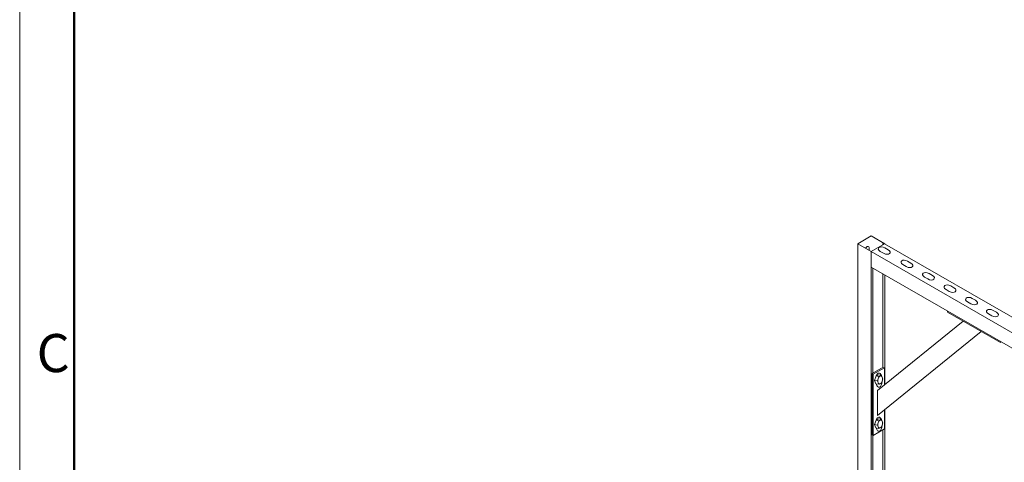
# Model space of a CAD drawing. Units: millimetres. Extents: x 62 to 67094, y 0 to 22235.
# Drawn here: x 62 to 1964, y 9367 to 10222 of the extents above; entities that cross this region are included whole.
import ezdxf

# ---------------------------------------------------------------- set-up
doc = ezdxf.new("R2010")
doc.units = ezdxf.units.MM
doc.layers.add('Border (ISO)', color=7, linetype='Continuous', lineweight=50)
doc.layers.add('Слой1', color=7, linetype='Continuous', lineweight=20)
doc.styles.add('Note Text (ISO)', font='tahoma.ttf')

# ---------------------------------------------------------------- blocks, each defined once
blk = doc.blocks.new('Borders Default Border')
at = {"layer": 'Border (ISO)', "lineweight": 20, "flags": 128}
blk.add_lwpolyline([(5, 5), (5, 292), (415, 292), (415, 5)], close=True, dxfattribs=at)
at = {"layer": 'Border (ISO)', "flags": 128}
blk.add_lwpolyline([(10, 10), (10, 287), (410, 287), (410, 10), (10, 10)], dxfattribs=at)
at = {"layer": 'Border (ISO)', "insert": (6.559, 109.563), "char_height": 3.5, "attachment_point": 7, "style": 'Note Text (ISO)'}
blk.add_mtext('C', dxfattribs=at)

msp = doc.modelspace()

# ---------------------------------------------------------------- linework, layer by layer
at = {"layer": 'Слой1', "lineweight": 5}
for p, q in [((1680.72, 9789.27), (1706.72, 9804.24)), ((1706.72, 9804.24), (1732.73, 9789.26)), ((1680.74, 9315.66), (1680.74, 9789.27)), ((1680.74, 9789.27), (1706.72, 9774.3)), ((1703.05, 9776.41), (1703.05, 9779.68)), ((1706.71, 9774.3), (1732.71, 9789.28)), ((1729.3, 9787.32), (1729.3, 9789.3)), ((1732.71, 9789.26), (2383.1, 9414.73)), ((1733.21, 9781.19), (1739.62, 9777.5)), ((1706.72, 9774.31), (1706.72, 9300.69)), ((1706.72, 9774.29), (2357.11, 9399.76)), ((1724.19, 9774.55), (1730.59, 9770.86)), ((1706.72, 9744.29), (2357.11, 9369.76)), ((1710.16, 9539.45), (1710.16, 9742.31)), ((1768.02, 9748.93), (1774.42, 9745.24)), ((1777.04, 9755.57), (1783.45, 9751.89)), ((1729.3, 9550.47), (1729.3, 9731.27)), ((1732.73, 9517.34), (1732.73, 9729.3)), ((1809.61, 9724.98), (1816.02, 9721.29)), ((1818.64, 9731.62), (1825.04, 9727.93)), ((1851.21, 9701.03), (1857.61, 9697.34)), ((1860.24, 9707.67), (1866.64, 9703.98)), ((1901.83, 9683.71), (1908.24, 9680.03)), ((1892.8, 9677.07), (1899.21, 9673.38)), ((1853.86, 9659.53), (1853.86, 9657.43)), ((1853.86, 9657.43), (1956.25, 9598.48)), ((1933.24, 9653.86), (1939.64, 9650.17)), ((1942.26, 9660.51), (1948.67, 9656.82)), ((1884.29, 9639.91), (1718.63, 9505.93)), ((1919.06, 9619.89), (1718.63, 9457.78)), ((1956.25, 9600.58), (1956.25, 9598.48)), ((1730.08, 9550.91), (1708.58, 9538.54)), ((1732.09, 9549.76), (1710.59, 9537.38)), ((1730.08, 9550.91), (1732.09, 9549.76)), ((1732.09, 9549.76), (1732.09, 9516.82)), ((1708.58, 9538.54), (1710.59, 9537.38)), ((1708.58, 9538.54), (1708.58, 9420.39)), ((1710.59, 9537.38), (1710.59, 9419.23)), ((1713.21, 9525.49), (1716, 9533.98)), ((1716, 9533.98), (1721.46, 9536.03)), ((1716, 9533.98), (1721.37, 9532.75)), ((1721.46, 9536.03), (1726.82, 9534.8)), ((1715.89, 9519.06), (1713.21, 9525.49)), ((1713.21, 9525.49), (1718.58, 9524.27)), ((1715.89, 9519.06), (1721.25, 9517.83)), ((1718.63, 9505.93), (1718.63, 9457.78)), ((1732.09, 9468.67), (1732.09, 9431.61)), ((1732.73, 9315.31), (1732.73, 9469.19)), ((1713.21, 9440.38), (1716, 9448.86)), ((1715.89, 9433.94), (1713.21, 9440.38)), ((1713.21, 9440.38), (1718.58, 9439.15)), ((1715.89, 9433.94), (1721.25, 9432.71)), ((1716, 9448.86), (1721.46, 9450.91)), ((1716, 9448.86), (1721.37, 9447.64)), ((1721.46, 9450.91), (1726.82, 9449.68)), ((1708.58, 9420.39), (1710.59, 9419.23)), ((1710.16, 9302.31), (1710.16, 9419.48)), ((1732.09, 9431.61), (1710.59, 9419.23)), ((1729.3, 9313.34), (1729.3, 9430.01))]:
    msp.add_line(p, q, dxfattribs=at)
for centre, major_axis, ratio, start_param, end_param in [((1731, 9789.27), (-1.72, 0), 0.1003596, -3.141592653589793, 3.141592653589793), ((1721.66, 9525.86), (0, 13.69), 0.467824, 5.4319011, 7.1988042), ((1721.66, 9525.86), (0, 13.69), 0.467824, 2.0948103, 4.5549996), ((1721.66, 9440.74), (0, 13.69), 0.467824, 5.4319011, 7.1988042), ((1721.66, 9440.74), (0, 13.69), 0.467824, 2.0948103, 4.5549996)]:
    msp.add_ellipse(centre, major_axis=major_axis, ratio=ratio, start_param=start_param, end_param=end_param, dxfattribs=at)
at = {"layer": 'Слой1', "lineweight": 5, "extrusion": (0, 0, -1)}
for centre, major_axis, start_param, end_param in [((1724.06, 9526.31), (1.74, 7.6), 4.8709289, 5.9181265), ((1724.06, 9526.31), (1.74, 7.6), 5.9181265, 6.965324), ((1724.06, 9526.31), (-1.74, -7.6), 3.8237314, 4.8709289), ((1724.06, 9526.31), (1.74, 7.6), 3.8237314, 4.8709289), ((1724.06, 9526.31), (-1.74, -7.6), 5.9181265, 6.965324), ((1724.06, 9526.31), (-1.74, -7.6), 4.8709289, 5.9181265), ((1724.06, 9441.19), (1.74, 7.6), 3.8237314, 4.8709289), ((1724.06, 9441.19), (-1.74, -7.6), 5.9181265, 6.965324), ((1724.06, 9441.19), (1.74, 7.6), 4.8709289, 5.9181265), ((1724.06, 9441.19), (-1.74, -7.6), 4.8709289, 5.9181265), ((1724.06, 9441.19), (1.74, 7.6), 5.9181265, 6.965324), ((1724.06, 9441.19), (-1.74, -7.6), 3.8237314, 4.8709289)]:
    msp.add_ellipse(centre, major_axis=major_axis, ratio=0.5780931, start_param=start_param, end_param=end_param, dxfattribs=at)
at = {"layer": 'Слой1', "lineweight": 5}
msp.add_open_spline([(1695.9, 9780.53), (1696.7, 9782.5), (1700.04, 9784.76), (1702.99, 9783.4), (1703.05, 9779.68)], degree=3, knots=[0.3736447, 0.3736447, 0.3736447, 0.3736447, 1, 2, 2, 2, 2], dxfattribs=at)
for points in [[(1733.21, 9781.19), (1728.25, 9784.05), (1719.62, 9783.1), (1719.61, 9777.18), (1724.19, 9774.55)], [(1730.59, 9770.86), (1735.55, 9768), (1744.19, 9768.95), (1744.2, 9774.86), (1739.62, 9777.5)], [(1777.04, 9755.57), (1772.08, 9758.43), (1763.45, 9757.48), (1763.44, 9751.57), (1768.02, 9748.93)], [(1774.42, 9745.24), (1779.38, 9742.39), (1788.02, 9743.34), (1788.03, 9749.25), (1783.45, 9751.89)], [(1818.64, 9731.62), (1813.68, 9734.48), (1805.04, 9733.53), (1805.03, 9727.62), (1809.61, 9724.98)], [(1816.02, 9721.29), (1820.98, 9718.43), (1829.61, 9719.38), (1829.62, 9725.3), (1825.04, 9727.93)], [(1860.24, 9707.67), (1855.27, 9710.53), (1846.64, 9709.58), (1846.63, 9703.66), (1851.21, 9701.03)], [(1857.61, 9697.34), (1862.58, 9694.48), (1871.21, 9695.43), (1871.22, 9701.34), (1866.64, 9703.98)], [(1901.83, 9683.71), (1896.87, 9686.57), (1888.24, 9685.62), (1888.23, 9679.71), (1892.8, 9677.07)], [(1899.21, 9673.38), (1904.17, 9670.53), (1912.8, 9671.48), (1912.81, 9677.39), (1908.24, 9680.03)], [(1942.26, 9660.51), (1937.3, 9663.36), (1928.67, 9662.41), (1928.66, 9656.5), (1933.24, 9653.86)], [(1939.64, 9650.17), (1944.6, 9647.32), (1953.24, 9648.27), (1953.25, 9654.18), (1948.67, 9656.82)], [(1721.37, 9532.75), (1720.92, 9531.29), (1720.44, 9529.86), (1720, 9528.5)], [(1724.12, 9533.77), (1723.25, 9533.44), (1722.33, 9533.1), (1721.37, 9532.75)], [(1726.82, 9534.8), (1725.92, 9534.44), (1724.99, 9534.1), (1724.12, 9533.77)], [(1728.19, 9531.58), (1727.76, 9532.61), (1727.31, 9533.69), (1726.82, 9534.8)], [(1729.5, 9528.37), (1729.07, 9529.46), (1728.61, 9530.55), (1728.19, 9531.58)], [(1720, 9528.5), (1719.55, 9527.15), (1719.09, 9525.71), (1718.58, 9524.27)], [(1718.58, 9524.27), (1719.07, 9523.15), (1719.52, 9522.07), (1719.94, 9521.04)], [(1719.94, 9521.04), (1720.37, 9520.02), (1720.83, 9518.93), (1721.25, 9517.83)], [(1721.25, 9517.83), (1722.22, 9518.17), (1723.14, 9518.52), (1724.01, 9518.85)], [(1724.01, 9518.85), (1724.88, 9519.18), (1725.81, 9519.52), (1726.71, 9519.88)], [(1726.71, 9519.88), (1727.22, 9521.33), (1727.69, 9522.76), (1728.13, 9524.12)], [(1728.13, 9524.12), (1728.57, 9525.47), (1729.05, 9526.9), (1729.5, 9528.37)], [(1720, 9443.39), (1719.55, 9442.03), (1719.09, 9440.6), (1718.58, 9439.15)], [(1718.58, 9439.15), (1719.07, 9438.04), (1719.52, 9436.95), (1719.94, 9435.92)], [(1719.94, 9435.92), (1720.37, 9434.9), (1720.83, 9433.81), (1721.25, 9432.71)], [(1721.37, 9447.64), (1720.92, 9446.17), (1720.44, 9444.74), (1720, 9443.39)], [(1724.12, 9448.65), (1723.25, 9448.33), (1722.33, 9447.98), (1721.37, 9447.64)], [(1724.01, 9433.73), (1724.88, 9434.06), (1725.81, 9434.4), (1726.71, 9434.76)], [(1726.82, 9449.68), (1725.92, 9449.33), (1724.99, 9448.98), (1724.12, 9448.65)], [(1726.71, 9434.76), (1727.22, 9436.21), (1727.69, 9437.65), (1728.13, 9439)], [(1728.19, 9446.46), (1727.76, 9447.49), (1727.31, 9448.57), (1726.82, 9449.68)], [(1728.13, 9439), (1728.57, 9440.35), (1729.05, 9441.78), (1729.5, 9443.25)], [(1729.5, 9443.25), (1729.07, 9444.35), (1728.61, 9445.43), (1728.19, 9446.46)], [(1721.25, 9432.71), (1722.22, 9433.06), (1723.14, 9433.4), (1724.01, 9433.73)]]:
    msp.add_open_spline(points, degree=3, dxfattribs=at)

# ---------------------------------------------------------------- block references
at = {"xscale": 21, "yscale": 21, "zscale": 21}
msp.add_blockref('Borders Default Border', (-43.14, 7217.65), dxfattribs=at)

doc.saveas('drawing.dxf')
